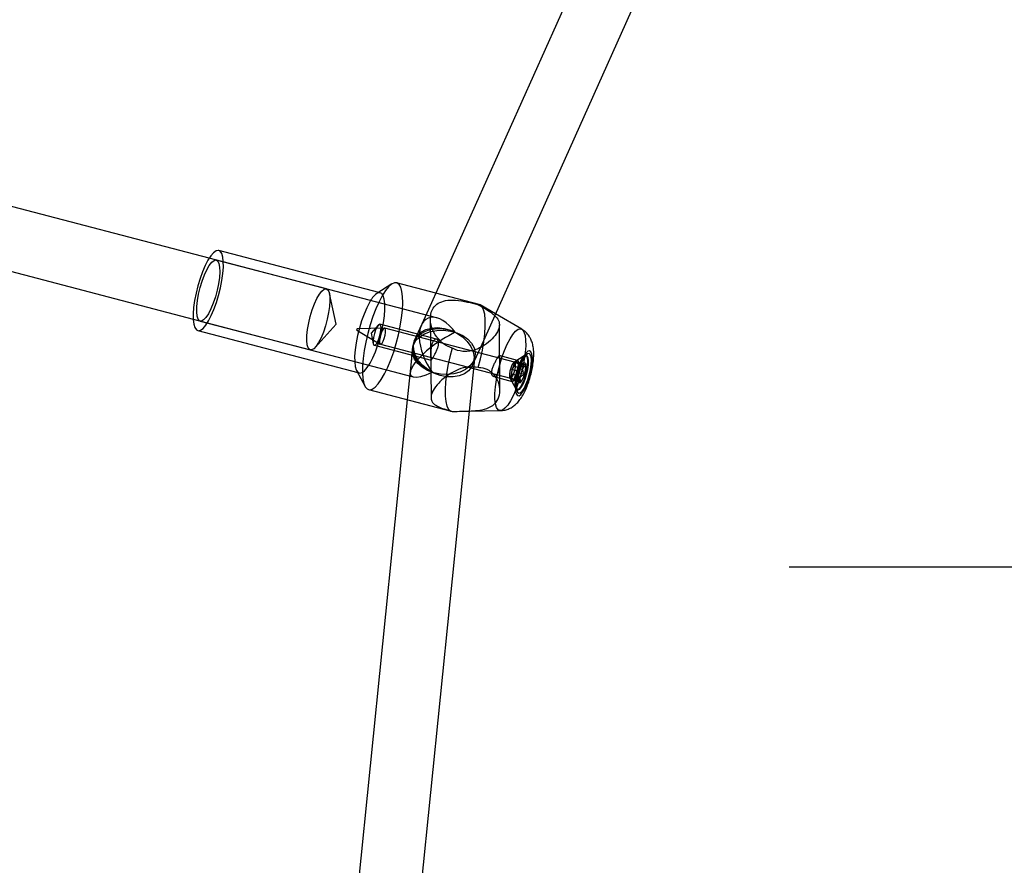
# Model space of a CAD drawing. Units: millimetres. Extents: x 691 to 26597, y 868 to 44601.
# Drawn here: x 14240 to 14490, y 3641 to 3856 of the extents above; entities that cross this region are included whole.
import ezdxf

# ---------------------------------------------------------------- set-up
doc = ezdxf.new("R2010")
doc.units = ezdxf.units.MM
doc.linetypes.add('ACAD_ISO03W100', pattern=[30, 12, -18])
doc.linetypes.add('ČERCHOVANÁ', pattern=[25.4, 12.7, -6.35, 0, -6.35])
for name, color, linetype in [('HERNI_PRVEK', 4, 'Continuous'), ('KÓTY', 7, 'Continuous'), ('OSA', 7, 'ČERCHOVANÁ')]:
    doc.layers.add(name, color=color, linetype=linetype)
doc.styles.add('arial', font='arial.ttf')
doc.dimstyles.new('KOTY_50', dxfattribs={"dimtxt": 125, "dimasz": 50, "dimexe": 50, "dimexo": 50, "dimgap": 30, "dimtad": 1, "dimdec": 0, "dimrnd": 10, "dimdsep": 46, "dimtxsty": 'arial', "dimblk": 'ARCHTICK', "dimcen": -1.5, "dimclrt": 2, "dimadec": 0, "dimazin": 0, "dimtfac": 0.63, "dimtdec": 0, "dimtix": 1, "dimtmove": 2, "dimatfit": 3, "dimldrblk": 'KOTA', "dimfxl": 400, "dimfxlon": 1, "dimtfill": 1, "dimtolj": 1, "dimtzin": 0, "dimarcsym": 0})

# ---------------------------------------------------------------- blocks, each defined once
blk = doc.blocks.new('_ArchTick')
at = {"color": 0, "linetype": 'ByBlock', "const_width": 0.15}
blk.add_lwpolyline([(-0.5, -0.5), (0.5, 0.5)], dxfattribs=at)
blk = doc.blocks.new('*D73')
at = {"layer": 'Defpoints', "color": 0, "transparency": 16777216}
for p in [(13837.08, 4452.76), (13837.08, 4452.76), (14571.98, 2658.37)]:
    blk.add_point(p, dxfattribs=at)
at = {"layer": 'KÓTY', "color": 0, "lineweight": -2, "transparency": 16777216}
for p, q in [((13837.08, 4452.76), (13883.35, 4471.71)), ((14571.98, 2658.37), (13837.08, 4452.76)), ((14571.98, 2658.37), (14618.25, 2677.32))]:
    blk.add_line(p, q, dxfattribs=at)
at = {"layer": 'KÓTY', "color": 0, "lineweight": -2, "transparency": 16777216, "xscale": 50, "yscale": 50, "zscale": 50}
for p, rotation in [((13837.08, 4452.76), 112.2715231271628), ((14571.98, 2658.37), 292.2715231271628)]:
    blk.add_blockref('_ArchTick', p, dxfattribs=dict(at, rotation=rotation))
at = {"layer": 'KÓTY', "color": 2, "transparency": 16777216, "insert": (14530.08, 3018.81), "char_height": 125, "attachment_point": 5, "rotation": 292.2715, "style": 'arial', "bg_fill": 3, "box_fill_scale": 1.1, "bg_fill_color": 256, "bg_fill_true_color": 13158600, "bg_fill_transparency": 0}
blk.add_mtext('\\A1;1940', dxfattribs=at)
blk = doc.blocks.new('KOTA')
for p, q in [((-75, -75), (75, 75)), ((0, 75), (0, -75)), ((-75, 0), (75, 0))]:
    blk.add_line(p, q)
blk = doc.blocks.new('*D75')
at = {"layer": 'Defpoints', "color": 0, "transparency": 16777216}
for p in [(16468.83, 4253.37), (16468.83, 4253.37), (12815.72, 3672.34)]:
    blk.add_point(p, dxfattribs=at)
at = {"layer": 'KÓTY', "color": 0, "lineweight": -2, "transparency": 16777216}
for p, q in [((16468.83, 4253.37), (16460.98, 4302.75)), ((12815.72, 3672.35), (16468.83, 4253.37)), ((12815.72, 3672.35), (12807.87, 3721.72))]:
    blk.add_line(p, q, dxfattribs=at)
at = {"layer": 'KÓTY', "color": 0, "lineweight": -2, "transparency": 16777216, "xscale": 50, "yscale": 50, "zscale": 50}
for p, rotation in [((16468.83, 4253.37), 9.03720038098098), ((12815.72, 3672.35), 189.037200380981)]:
    blk.add_blockref('_ArchTick', p, dxfattribs=dict(at, rotation=rotation))
at = {"layer": 'KÓTY', "color": 2, "transparency": 16777216, "insert": (13314.82, 3848.14), "char_height": 125, "attachment_point": 5, "rotation": 9.0372, "style": 'arial', "bg_fill": 3, "box_fill_scale": 1.1, "bg_fill_color": 256, "bg_fill_true_color": 13158600, "bg_fill_transparency": 0}
blk.add_mtext('\\A1;3700', dxfattribs=at)
blk = doc.blocks.new('*D77')
at = {"layer": 'Defpoints', "color": 0, "transparency": 16777216}
for p in [(13838.36, 4453.04), (13838.7, 4453.47), (14733.09, 3716.86)]:
    blk.add_point(p, dxfattribs=at)
at = {"layer": 'KÓTY', "color": 0, "lineweight": -2, "transparency": 16777216}
for p, q in [((13838.36, 4453.04), (13806.57, 4414.45)), ((14732.74, 3716.44), (13838.36, 4453.04)), ((14732.74, 3716.44), (14700.96, 3677.85))]:
    blk.add_line(p, q, dxfattribs=at)
at = {"layer": 'KÓTY', "color": 0, "lineweight": -2, "transparency": 16777216, "xscale": 50, "yscale": 50, "zscale": 50}
for p, rotation in [((13838.36, 4453.04), 140.5256900677806), ((14732.74, 3716.44), 320.5256900677806)]:
    blk.add_blockref('_ArchTick', p, dxfattribs=dict(at, rotation=rotation))
at = {"layer": 'KÓTY', "color": 2, "transparency": 16777216, "insert": (14580.56, 3966.05), "char_height": 125, "attachment_point": 5, "rotation": 320.5257, "style": 'arial', "bg_fill": 3, "box_fill_scale": 1.1, "bg_fill_color": 256, "bg_fill_true_color": 13158600, "bg_fill_transparency": 0}
blk.add_mtext('\\A1;1160', dxfattribs=at)
blk = doc.blocks.new('*D83')
at = {"layer": 'Defpoints', "color": 0, "linetype": 'ACAD_ISO03W100', "ltscale": 2, "transparency": 16777216}
for p in [(18478.83, 6472.07), (11826.88, 1624.63), (11826.88, 1624.63)]:
    blk.add_point(p, dxfattribs=at)
at = {"layer": 'KÓTY', "color": 0, "linetype": 'ACAD_ISO03W100', "lineweight": -2, "ltscale": 2, "transparency": 16777216}
for p, q in [((18478.83, 6472.07), (11826.88, 1624.63)), ((18478.83, 6472.07), (18508.28, 6431.66)), ((11826.88, 1624.63), (11856.33, 1584.22))]:
    blk.add_line(p, q, dxfattribs=at)
at = {"layer": 'KÓTY', "color": 0, "linetype": 'ACAD_ISO03W100', "lineweight": -2, "ltscale": 2, "transparency": 16777216, "xscale": 50, "yscale": 50, "zscale": 50}
for p, rotation in [((18478.83, 6472.07), 36.0817601615565), ((11826.88, 1624.63), 216.0817601615565)]:
    blk.add_blockref('_ArchTick', p, dxfattribs=dict(at, rotation=rotation))
at = {"layer": 'KÓTY', "color": 2, "linetype": 'ACAD_ISO03W100', "ltscale": 2, "transparency": 16777216, "insert": (12113.88, 1955.15), "char_height": 125, "attachment_point": 5, "rotation": 36.0818, "style": 'arial', "bg_fill": 3, "box_fill_scale": 1.1, "bg_fill_color": 256, "bg_fill_true_color": 13158600, "bg_fill_transparency": 0}
blk.add_mtext('\\A1;8230', dxfattribs=at)

msp = doc.modelspace()

# ---------------------------------------------------------------- dimensions: what is measured, and where the dimension line sits
at = {"layer": 'KÓTY', "linetype": 'ACAD_ISO03W100', "ltscale": 2}
dim = msp.add_linear_dim(base=(11826.88, 1624.627), p1=(18478.83, 6472.069), p2=(11826.88, 1624.627), angle=216.08176, dimstyle='KOTY_50', dxfattribs=at)
dim.commit()
dim.dimension.update_dxf_attribs({"geometry": '*D83', "text_midpoint": (12113.877, 1955.154), "dimtype": 161})

# ---------------------------------------------------------------- next in the draw order: linework, layer by layer
at = {"layer": 'HERNI_PRVEK', "ltscale": 8}
for p, q in [((14381.957, 3866.807), (14343.951, 3782.12)), ((14357.222, 3772.613), (14396.572, 3860.295)), ((14288.367, 3795.141), (14099.236, 3844.705)), ((14088.492, 3830.981), (14284.311, 3779.663)), ((14331.345, 3786.462), (14290.793, 3797.089)), ((14346.041, 3780.026), (14288.367, 3795.141)), ((14318.081, 3787.353), (14290.159, 3794.671)), ((14334.699, 3788.608), (14330.852, 3786.147)), ((14345.821, 3786.286), (14335.89, 3788.889)), ((14320.527, 3778.442), (14318.836, 3786.179)), ((14331.745, 3786.357), (14331.345, 3786.462)), ((14356.831, 3783.401), (14345.821, 3786.286)), ((14360.993, 3781.015), (14357.101, 3783.289)), ((14343.951, 3782.12), (14340.556, 3774.556)), ((14367.645, 3777.13), (14360.993, 3781.015)), ((14284.311, 3779.663), (14340.085, 3765.047)), ((14286.103, 3779.193), (14314.025, 3771.876)), ((14315.259, 3772.529), (14320.527, 3778.442)), ((14331.218, 3778.148), (14329.407, 3776.115)), ((14346.038, 3774.6), (14331.642, 3778.372)), ((14342.183, 3778.18), (14340.301, 3773.986)), ((14344.444, 3779.748), (14344.62, 3759.804)), ((14362.105, 3761.614), (14361.958, 3778.256)), ((14285.47, 3776.775), (14326.021, 3766.148)), ((14325.785, 3776.91), (14331.766, 3773.333)), ((14332.828, 3777.383), (14325.86, 3777.199)), ((14329.407, 3776.115), (14329.988, 3773.456)), ((14365.82, 3768.743), (14332.873, 3777.378)), ((14330.247, 3773.052), (14344.645, 3769.279)), ((14331.808, 3773.315), (14364.756, 3764.68)), ((14339.896, 3772.087), (14338.594, 3759.235)), ((14339.959, 3772.709), (14339.297, 3766.181)), ((14354.383, 3756.351), (14355.814, 3770.474)), ((14355.154, 3768.005), (14357.222, 3772.613)), ((14366.59, 3769.214), (14361.92, 3770.437)), ((14368.28, 3770.389), (14365.642, 3768.701)), ((14369.049, 3770.882), (14366.356, 3769.158)), ((14368.663, 3770.48), (14368.626, 3770.487)), ((14368.849, 3770.431), (14368.663, 3770.48)), ((14365.213, 3766.935), (14365.697, 3767.771)), ((14365.697, 3767.771), (14366.144, 3768.91)), ((14365.697, 3767.771), (14367, 3767.43)), ((14366.144, 3768.91), (14366.392, 3768.484)), ((14366.144, 3768.91), (14368.005, 3768.423)), ((14366.392, 3768.484), (14366.777, 3768.541)), ((14366.392, 3768.484), (14367.695, 3768.143)), ((14366.777, 3768.541), (14366.541, 3767.279)), ((14366.777, 3768.541), (14368.639, 3768.053)), ((14367.834, 3768.138), (14367.695, 3768.143)), ((14368.146, 3768.541), (14367.846, 3768.349)), ((14325.746, 3766.664), (14327.892, 3762.632)), ((14326.021, 3766.148), (14326.421, 3766.043)), ((14364.916, 3764.59), (14365.152, 3765.852)), ((14365.152, 3765.852), (14365.213, 3766.935)), ((14365.152, 3765.852), (14366.455, 3765.511)), ((14365.213, 3766.935), (14367.074, 3766.447)), ((14365.996, 3765.36), (14365.549, 3764.221)), ((14366.48, 3766.196), (14365.996, 3765.36)), ((14365.996, 3765.36), (14366.804, 3765.148)), ((14366.541, 3767.279), (14366.48, 3766.196)), ((14366.48, 3766.196), (14366.975, 3766.066)), ((14366.541, 3767.279), (14367.281, 3767.085)), ((14366.975, 3766.066), (14368.341, 3765.708)), ((14367.281, 3767.085), (14367.844, 3766.937)), ((14360.524, 3765.117), (14365.196, 3763.893)), ((14364.621, 3764.805), (14366.092, 3762.04)), ((14365.301, 3764.647), (14364.916, 3764.59)), ((14364.916, 3764.59), (14366.777, 3764.102)), ((14365.019, 3764.056), (14366.521, 3761.233)), ((14365.549, 3764.221), (14365.301, 3764.647)), ((14365.301, 3764.647), (14366.604, 3764.305)), ((14365.549, 3764.221), (14367.411, 3763.733)), ((14366.603, 3764.24), (14366.882, 3763.717)), ((14366.604, 3764.305), (14366.766, 3764.163)), ((14366.766, 3764.163), (14367.411, 3763.733)), ((14366.804, 3765.148), (14367.299, 3765.018)), ((14328.792, 3761.804), (14349.733, 3756.316)), ((14366.345, 3761.785), (14366.381, 3761.773)), ((14366.381, 3761.773), (14366.567, 3761.725)), ((14338.594, 3759.235), (14314.182, 3518.315)), ((14330.434, 3519.993), (14354.383, 3756.351)), ((14350.023, 3756.281), (14362.232, 3756.477)), ((14350.023, 3756.281), (14350.153, 3756.291))]:
    msp.add_line(p, q, dxfattribs=at)
at = {"layer": 'HERNI_PRVEK', "ltscale": 8, "flags": 128}
for points in [[(14285.47, 3776.775), (14285.595, 3776.753), (14286.168, 3776.876), (14286.808, 3777.341), (14287.493, 3778.133), (14288.199, 3779.225), (14288.904, 3780.579), (14289.582, 3782.149), (14290.21, 3783.883), (14290.768, 3785.72), (14291.236, 3787.598), (14291.599, 3789.454), (14291.843, 3791.224), (14291.961, 3792.848), (14291.948, 3794.27), (14291.806, 3795.442), (14291.538, 3796.325), (14291.154, 3796.887), (14290.793, 3797.089)], [(14290.793, 3797.089), (14290.668, 3797.111), (14290.095, 3796.988), (14289.455, 3796.523), (14288.77, 3795.731), (14288.063, 3794.639)], [(14288.063, 3794.639), (14287.359, 3793.285), (14286.681, 3791.715), (14286.052, 3789.981), (14285.494, 3788.144), (14285.026, 3786.266), (14284.664, 3784.41), (14284.42, 3782.64), (14284.302, 3781.017), (14284.314, 3779.594), (14284.457, 3778.422), (14284.725, 3777.539), (14285.108, 3776.977), (14285.47, 3776.775)], [(14288.183, 3781.06), (14287.553, 3780.107), (14286.95, 3779.474), (14286.402, 3779.189), (14285.935, 3779.266), (14285.571, 3779.702), (14285.326, 3780.475), (14285.213, 3781.551), (14285.236, 3782.878), (14285.395, 3784.395), (14285.681, 3786.031), (14286.082, 3787.708), (14286.579, 3789.35), (14287.148, 3790.878), (14287.764, 3792.222), (14288.396, 3793.318), (14289.016, 3794.116), (14289.595, 3794.578), (14290.106, 3794.682), (14290.524, 3794.424), (14290.83, 3793.816), (14291.01, 3792.886), (14291.055, 3791.677), (14290.964, 3790.247), (14290.74, 3788.661), (14290.395, 3786.995), (14289.943, 3785.326), (14289.407, 3783.732), (14288.811, 3782.287), (14288.183, 3781.06)], [(14328.792, 3761.804), (14329.014, 3761.77), (14329.681, 3761.918), (14330.417, 3762.414), (14331.203, 3763.245), (14332.019, 3764.389), (14332.843, 3765.817), (14333.654, 3767.492), (14334.431, 3769.37), (14335.153, 3771.403), (14335.803, 3773.538), (14336.363, 3775.72), (14336.819, 3777.893), (14337.16, 3779.999), (14337.375, 3781.985), (14337.46, 3783.799), (14337.412, 3785.394), (14337.233, 3786.728), (14336.927, 3787.768), (14336.502, 3788.487), (14335.97, 3788.864), (14335.89, 3788.889)], [(14335.89, 3788.889), (14335.344, 3788.892), (14334.639, 3788.569), (14333.876, 3787.904), (14333.072, 3786.913), (14332.25, 3785.623)], [(14316.105, 3773.743), (14315.475, 3772.79), (14314.872, 3772.156), (14314.324, 3771.871), (14313.857, 3771.949), (14313.493, 3772.384), (14313.248, 3773.158), (14313.135, 3774.234), (14313.158, 3775.561), (14313.316, 3777.078), (14313.603, 3778.713), (14314.004, 3780.391), (14314.5, 3782.032), (14315.07, 3783.56), (14315.685, 3784.904), (14316.318, 3786.001), (14316.938, 3786.799), (14317.517, 3787.26), (14318.027, 3787.365), (14318.445, 3787.107), (14318.751, 3786.499), (14318.931, 3785.568), (14318.977, 3784.36), (14318.886, 3782.929), (14318.662, 3781.344), (14318.316, 3779.678), (14317.865, 3778.008), (14317.328, 3776.414), (14316.732, 3774.97), (14316.105, 3773.743)], [(14325.746, 3766.664), (14326.06, 3766.244), (14326.547, 3766.021), (14327.12, 3766.144), (14327.759, 3766.609), (14328.444, 3767.401), (14329.151, 3768.493), (14329.855, 3769.847), (14330.534, 3771.417), (14331.162, 3773.151), (14331.72, 3774.988), (14332.188, 3776.866), (14332.55, 3778.722), (14332.795, 3780.492), (14332.913, 3782.115), (14332.9, 3783.538), (14332.757, 3784.71), (14332.49, 3785.593), (14332.106, 3786.155), (14331.619, 3786.379), (14331.046, 3786.256), (14330.852, 3786.147)], [(14332.25, 3785.623), (14331.43, 3784.066), (14330.633, 3782.284), (14329.881, 3780.322), (14329.193, 3778.231), (14328.586, 3776.065), (14328.076, 3773.881), (14327.677, 3771.735), (14327.398, 3769.682), (14327.248, 3767.776), (14327.229, 3766.066), (14327.343, 3764.597), (14327.586, 3763.406), (14327.952, 3762.524), (14328.432, 3761.974), (14328.792, 3761.804)], [(14329.015, 3783.907), (14328.311, 3782.553), (14327.633, 3780.983), (14327.004, 3779.249), (14326.446, 3777.412), (14325.978, 3775.534), (14325.616, 3773.678), (14325.371, 3771.908), (14325.254, 3770.284), (14325.266, 3768.862), (14325.409, 3767.69), (14325.676, 3766.807), (14325.746, 3766.664)], [(14356.552, 3767.382), (14357.148, 3769.579), (14357.641, 3771.784), (14358.019, 3773.937), (14358.271, 3775.983), (14358.392, 3777.866), (14358.377, 3779.538), (14358.227, 3780.954), (14357.947, 3782.076), (14357.543, 3782.874), (14357.026, 3783.328), (14356.411, 3783.426)], [(14330.927, 3777.731), (14330.565, 3776.965), (14330.254, 3776.03), (14330.036, 3775.052), (14329.942, 3774.163), (14329.982, 3773.483), (14330.153, 3773.105), (14330.43, 3773.078), (14330.777, 3773.408), (14331.147, 3774.048), (14331.489, 3774.914), (14331.758, 3775.887), (14331.917, 3776.836), (14331.944, 3777.634), (14331.837, 3778.172), (14331.609, 3778.378), (14331.291, 3778.224), (14330.927, 3777.731)], [(14325.814, 3777.144), (14325.795, 3777.094), (14325.78, 3777.037), (14325.772, 3776.983), (14325.772, 3776.94), (14325.78, 3776.914), (14325.795, 3776.909), (14325.815, 3776.927), (14325.837, 3776.963), (14325.856, 3777.014), (14325.871, 3777.07), (14325.879, 3777.124), (14325.879, 3777.168), (14325.871, 3777.194), (14325.856, 3777.198), (14325.836, 3777.181), (14325.814, 3777.144)], [(14332.184, 3776.612), (14331.908, 3775.905), (14331.698, 3775.113), (14331.586, 3774.357), (14331.589, 3773.751), (14331.706, 3773.388), (14331.92, 3773.323), (14332.198, 3773.566), (14332.497, 3774.08), (14332.773, 3774.787), (14332.983, 3775.579), (14333.095, 3776.336), (14333.092, 3776.942), (14332.975, 3777.305), (14332.761, 3777.37), (14332.484, 3777.126), (14332.184, 3776.612)], [(14355.279, 3768.842), (14354.476, 3767.81), (14353.364, 3766.94), (14351.995, 3766.273), (14350.431, 3765.84), (14348.748, 3765.661), (14347.022, 3765.746), (14345.336, 3766.089), (14343.767, 3766.675), (14342.39, 3767.476), (14341.268, 3768.455), (14340.454, 3769.566), (14339.986, 3770.758), (14339.886, 3771.974), (14340.159, 3773.157), (14340.791, 3774.253), (14341.754, 3775.209), (14343.002, 3775.982), (14344.477, 3776.536), (14346.11, 3776.843), (14347.825, 3776.89), (14349.541, 3776.675), (14351.178, 3776.208), (14352.66, 3775.51), (14353.917, 3774.615), (14354.891, 3773.564), (14355.535, 3772.405), (14355.821, 3771.195), (14355.734, 3769.988), (14355.279, 3768.842)], [(14354.956, 3767.618), (14354.161, 3766.615), (14353.071, 3765.829), (14351.738, 3765.299), (14350.223, 3765.048), (14348.597, 3765.088), (14346.936, 3765.418), (14345.318, 3766.023), (14343.819, 3766.873), (14342.509, 3767.929), (14341.449, 3769.142), (14340.688, 3770.455), (14340.262, 3771.806), (14340.192, 3773.133), (14340.479, 3774.373), (14341.112, 3775.469), (14342.06, 3776.369), (14343.279, 3777.031), (14344.712, 3777.424), (14346.291, 3777.529), (14347.944, 3777.343), (14349.593, 3776.873), (14351.161, 3776.142), (14352.574, 3775.183), (14353.766, 3774.042), (14354.682, 3772.772), (14355.279, 3771.432), (14355.528, 3770.084), (14355.419, 3768.793), (14354.956, 3767.618)], [(14367.645, 3777.13), (14367.806, 3777.01), (14368.198, 3776.437), (14368.471, 3775.537), (14368.616, 3774.341), (14368.629, 3772.891), (14368.509, 3771.236), (14368.26, 3769.431), (14367.89, 3767.539), (14367.413, 3765.624), (14366.844, 3763.75), (14366.203, 3761.983), (14365.512, 3760.382), (14364.794, 3759.001), (14364.073, 3757.888), (14363.375, 3757.081), (14362.722, 3756.606), (14362.232, 3756.477)], [(14364.655, 3774.718), (14365.375, 3775.831), (14366.074, 3776.639), (14366.726, 3777.113), (14367.31, 3777.238), (14367.645, 3777.13)], [(14362.232, 3756.477), (14362.138, 3756.481), (14361.642, 3756.709), (14361.251, 3757.283), (14360.978, 3758.183), (14360.832, 3759.378), (14360.82, 3760.828), (14360.94, 3762.484), (14361.189, 3764.288), (14361.558, 3766.18), (14362.036, 3768.096), (14362.604, 3769.969), (14363.245, 3771.736), (14363.937, 3773.337), (14364.655, 3774.718)], [(14350.011, 3772.334), (14349.416, 3770.137), (14348.923, 3767.933), (14348.545, 3765.779), (14348.292, 3763.734), (14348.172, 3761.85), (14348.187, 3760.179), (14348.336, 3758.763), (14348.617, 3757.641), (14349.021, 3756.843), (14349.537, 3756.388), (14350.023, 3756.281)], [(14368.135, 3770.269), (14367.602, 3769.207), (14367.105, 3767.941), (14366.675, 3766.55), (14366.339, 3765.122), (14366.118, 3763.747), (14366.026, 3762.51), (14366.07, 3761.489), (14366.245, 3760.749), (14366.542, 3760.337), (14366.941, 3760.277), (14367.418, 3760.574), (14367.942, 3761.21), (14368.48, 3762.143), (14369, 3763.316), (14369.467, 3764.655), (14369.853, 3766.076), (14370.134, 3767.489), (14370.291, 3768.806), (14370.315, 3769.944), (14370.205, 3770.831), (14369.967, 3771.412), (14369.617, 3771.65), (14369.175, 3771.53), (14368.671, 3771.06), (14368.135, 3770.269)], [(14368.14, 3769.773), (14367.649, 3768.79), (14367.193, 3767.613), (14366.805, 3766.324), (14366.51, 3765.01), (14366.328, 3763.76), (14366.272, 3762.66), (14366.345, 3761.784), (14366.543, 3761.193), (14366.853, 3760.926), (14367.252, 3761.002), (14367.714, 3761.416), (14368.207, 3762.139), (14368.698, 3763.122), (14369.153, 3764.298), (14369.542, 3765.587), (14369.837, 3766.902), (14370.019, 3768.151), (14370.075, 3769.252), (14370.001, 3770.127), (14369.803, 3770.718), (14369.494, 3770.985), (14369.095, 3770.909), (14368.633, 3770.496), (14368.14, 3769.773)], [(14366.324, 3761.915), (14366.382, 3761.841), (14366.71, 3761.718), (14367.119, 3761.948), (14367.576, 3762.512), (14368.044, 3763.365), (14368.484, 3764.438), (14368.862, 3765.644), (14369.146, 3766.885), (14369.313, 3768.061), (14369.351, 3769.076), (14369.255, 3769.848), (14369.034, 3770.314), (14368.706, 3770.438), (14368.544, 3770.385)], [(14366.381, 3761.773), (14366.524, 3761.766), (14366.933, 3761.996), (14367.39, 3762.561), (14367.858, 3763.414), (14368.298, 3764.487), (14368.675, 3765.693), (14368.959, 3766.934), (14369.127, 3768.109), (14369.164, 3769.124), (14369.069, 3769.896), (14368.848, 3770.363), (14368.663, 3770.48)], [(14368.626, 3770.487), (14368.52, 3770.487), (14368.11, 3770.257), (14367.653, 3769.692), (14367.186, 3768.839)], [(14365.131, 3767.978), (14364.856, 3767.271), (14364.646, 3766.479), (14364.533, 3765.722), (14364.536, 3765.116), (14364.653, 3764.754), (14364.867, 3764.689), (14365.145, 3764.932), (14365.445, 3765.446), (14365.721, 3766.153), (14365.931, 3766.945), (14366.043, 3767.701), (14366.04, 3768.307), (14365.923, 3768.67), (14365.709, 3768.735), (14365.431, 3768.492), (14365.131, 3767.978)], [(14365.875, 3768.572), (14365.513, 3767.806), (14365.202, 3766.871), (14364.985, 3765.893), (14364.89, 3765.004), (14364.931, 3764.324), (14365.101, 3763.946), (14365.379, 3763.92), (14365.726, 3764.249), (14366.095, 3764.889), (14366.438, 3765.755), (14366.706, 3766.728), (14366.865, 3767.677), (14366.893, 3768.475), (14366.785, 3769.013), (14366.557, 3769.219), (14366.24, 3769.065), (14365.875, 3768.572)], [(14367.186, 3768.839), (14366.746, 3767.766), (14366.368, 3766.56), (14366.084, 3765.319), (14365.917, 3764.144), (14365.879, 3763.129), (14365.975, 3762.357), (14366.196, 3761.89), (14366.345, 3761.785)], [(14367.372, 3768.79), (14366.932, 3767.717), (14366.554, 3766.511), (14366.27, 3765.27), (14366.103, 3764.095), (14366.065, 3763.08), (14366.161, 3762.308), (14366.324, 3761.915)], [(14368.005, 3768.423), (14368.121, 3768.524), (14368.229, 3768.583), (14368.328, 3768.599), (14368.417, 3768.572), (14368.494, 3768.502), (14368.557, 3768.391), (14368.606, 3768.241), (14368.639, 3768.053)], [(14367.411, 3763.733), (14367.295, 3763.632), (14367.187, 3763.573), (14367.088, 3763.557), (14366.999, 3763.583), (14366.922, 3763.653), (14366.859, 3763.764), (14366.81, 3763.915), (14366.777, 3764.102)]]:
    msp.add_lwpolyline(points, dxfattribs=at)
at = {"layer": 'HERNI_PRVEK', "ltscale": 8}
for centre, radius, start, end in [((14334.751, 3781.075), 6.397, 127.55398, 153.72365), ((14370.487, 3767.729), 3.291, 126.20091, 161.18829), ((14372.103, 3765.284), 5.161, 142.55351, 166.9789), ((14362.054, 3767.697), 6.594, 342.44791, 3.09639), ((14373.362, 3764.459), 6.595, 162.44815, 183.09616), ((14363.313, 3766.871), 5.161, 322.55348, 346.979)]:
    msp.add_arc(centre, radius, start, end, dxfattribs=at)
for major_axis, ratio, start_param, end_param in [((4.116, -8.6), 0.5396864, 1.925096, 5.0666887), ((8.403, 5.833), 0.2849684, 1.0269881, 4.1685807), ((7.777, -2.081), 0.7147334, 1.3812877, 4.5228804)]:
    msp.add_ellipse((14347.855, 3771.28), major_axis=major_axis, ratio=ratio, start_param=start_param, end_param=end_param, dxfattribs=at)
for points, knots in [([(14346.699, 3774.507), (14346.477, 3774.718), (14345.583, 3775.571), (14344.675, 3777.653), (14344.262, 3780.275), (14344.96, 3782.461), (14346.388, 3783.814), (14348.342, 3784.492), (14350.852, 3784.567), (14353.69, 3784.108), (14355.575, 3783.636), (14356.411, 3783.426)], [0, 0, 0, 0, 0.0403384, 0.1627649, 0.2997261, 0.4225974, 0.5290603, 0.6358941, 0.7561252, 0.8918467, 1, 1, 1, 1]), ([(14356.411, 3783.426), (14357.1, 3783.043), (14358.48, 3782.275), (14360.011, 3781.301), (14360.575, 3780.729), (14360.774, 3780.528)], [0, 0, 0, 0, 0.39263141, 0.78612336, 1, 1, 1, 1]), ([(14360.774, 3780.528), (14360.957, 3780.365), (14361.627, 3779.771), (14362.066, 3778.64), (14361.84, 3776.96), (14360.63, 3775.105), (14358.759, 3773.365), (14356.742, 3772.189), (14354.855, 3771.599), (14352.969, 3771.389), (14351.283, 3771.709), (14350.259, 3772.212), (14350.011, 3772.334)], [0, 0, 0, 0, 0.0481751, 0.1761644, 0.3167549, 0.4459589, 0.5687383, 0.700683, 0.7699943, 0.842014, 0.9617715, 1, 1, 1, 1]), ([(14362.287, 3756.506), (14362.572, 3756.516), (14363.241, 3756.537), (14364.23, 3756.851), (14365.206, 3757.347), (14366.066, 3758.002), (14366.849, 3758.812), (14367.611, 3759.851), (14368.321, 3761.114), (14368.981, 3762.604), (14369.54, 3764.175), (14370.004, 3765.816), (14370.357, 3767.456), (14370.595, 3769.085), (14370.699, 3770.724), (14370.629, 3772.203), (14370.367, 3773.524), (14369.95, 3774.647), (14369.337, 3775.66), (14368.583, 3776.511), (14367.961, 3776.905), (14367.685, 3777.08)], [0, 0, 0, 0, 0.0322254, 0.0754877, 0.1177274, 0.1606118, 0.2066802, 0.2603342, 0.3272572, 0.3883334, 0.4514112, 0.512031, 0.5722834, 0.6335045, 0.6977583, 0.7696784, 0.8232834, 0.8706932, 0.9169454, 0.9630399, 1, 1, 1, 1]), ([(14345.12, 3774.011), (14345.239, 3774.178), (14345.477, 3774.513), (14345.896, 3774.662), (14346.275, 3774.532), (14346.531, 3774.11), (14346.584, 3773.465), (14346.435, 3772.691), (14346.128, 3771.853), (14345.724, 3771.006), (14345.312, 3770.242), (14344.976, 3769.661), (14344.747, 3769.317), (14344.618, 3769.236), (14344.562, 3769.452), (14344.544, 3769.965), (14344.542, 3770.703), (14344.565, 3771.574), (14344.646, 3772.497), (14344.817, 3773.374), (14345.022, 3773.805), (14345.12, 3774.011)], [0, 0, 0, 0, 0.0519326, 0.1038103, 0.1571556, 0.2118115, 0.2647868, 0.3156578, 0.3672989, 0.421315, 0.4757341, 0.5280228, 0.5790143, 0.6312727, 0.6856164, 0.7397287, 0.7913651, 0.8422526, 0.8951606, 0.9497981, 1, 1, 1, 1]), ([(14350.011, 3772.334), (14349.211, 3772.626), (14347.913, 3773.099), (14347.035, 3774.116), (14346.699, 3774.507)], [0, 0, 0, 0, 0.6163015, 1, 1, 1, 1]), ([(14361.408, 3769.743), (14361.289, 3769.533), (14361.052, 3769.114), (14360.638, 3768.305), (14360.268, 3767.449), (14360.024, 3766.605), (14359.983, 3765.884), (14360.144, 3765.364), (14360.461, 3765.085), (14360.872, 3765.09), (14361.287, 3765.412), (14361.623, 3766.009), (14361.848, 3766.797), (14361.971, 3767.702), (14362.016, 3768.634), (14362.022, 3769.464), (14362.012, 3770.071), (14361.979, 3770.414), (14361.889, 3770.473), (14361.712, 3770.257), (14361.506, 3769.909), (14361.408, 3769.743)], [0, 0, 0, 0, 0.0519326, 0.1038112, 0.1571554, 0.2118111, 0.264787, 0.3156566, 0.3672993, 0.4213149, 0.4757336, 0.5280246, 0.5790143, 0.6312735, 0.6856187, 0.7397274, 0.7913661, 0.8422523, 0.8951588, 0.9497972, 1, 1, 1, 1]), ([(14368.005, 3768.423), (14367.841, 3768.296), (14367.465, 3768.006), (14367.142, 3767.653), (14367.002, 3767.433), (14367, 3767.43)], [0, 0, 0, 0, 0.4347521, 0.9913983, 1, 1, 1, 1]), ([(14367.695, 3768.143), (14367.7, 3768.175), (14367.72, 3768.299), (14367.884, 3768.37), (14368.005, 3768.423)], [0, 0, 0, 0, 0.259737, 1, 1, 1, 1]), ([(14368.639, 3768.053), (14368.598, 3768.058), (14368.3, 3768.097), (14368.05, 3768.119), (14367.834, 3768.138)], [0, 0, 0, 0, 0.1383777, 1, 1, 1, 1]), ([(14367.844, 3766.937), (14367.894, 3767.047), (14368.087, 3767.471), (14368.404, 3767.805), (14368.639, 3768.053)], [0, 0, 0, 0, 0.25955521, 1, 1, 1, 1]), ([(14356.552, 3767.382), (14355.714, 3767.499), (14354.043, 3767.731), (14351.415, 3766.947), (14348.816, 3765.529), (14346.517, 3763.569), (14345.042, 3761.598), (14344.511, 3760.008), (14344.748, 3758.756), (14345.794, 3757.749), (14347.62, 3756.985), (14349.375, 3756.504), (14350.153, 3756.291)], [0, 0, 0, 0, 0.0922791, 0.1840298, 0.2881251, 0.4045794, 0.5090527, 0.5995739, 0.6904108, 0.7926406, 0.9080394, 1, 1, 1, 1]), ([(14350.153, 3756.291), (14350.886, 3756.3), (14352.354, 3756.319), (14354.786, 3756.374), (14357.166, 3756.573), (14359.423, 3757.157), (14361.214, 3758.437), (14362.129, 3760.367), (14362.148, 3762.593), (14361.454, 3764.479), (14360.432, 3765.831), (14359.179, 3766.864), (14357.792, 3767.35), (14356.794, 3767.376), (14356.552, 3767.382)], [0, 0, 0, 0, 0.0855929, 0.1713741, 0.2556718, 0.3557591, 0.465701, 0.5667388, 0.6627519, 0.7659328, 0.8201342, 0.8764539, 0.9701051, 1, 1, 1, 1]), ([(14366.455, 3765.511), (14366.461, 3765.386), (14366.485, 3764.906), (14366.653, 3764.444), (14366.777, 3764.102)], [0, 0, 0, 0, 0.2595411, 1, 1, 1, 1]), ([(14367.299, 3765.018), (14367.377, 3765.093), (14367.66, 3765.364), (14368.056, 3765.564), (14368.341, 3765.708)], [0, 0, 0, 0, 0.2765466, 1, 1, 1, 1]), ([(14368.341, 3765.708), (14368.254, 3765.867), (14368.042, 3766.251), (14367.887, 3766.671), (14367.847, 3766.921), (14367.844, 3766.937)], [0, 0, 0, 0, 0.39601934, 0.96112208, 1, 1, 1, 1]), ([(14366.777, 3764.102), (14366.763, 3764.112), (14366.66, 3764.178), (14366.566, 3764.255), (14366.597, 3764.297), (14366.604, 3764.305)], [0, 0, 0, 0, 0.1124857, 0.8129693, 1, 1, 1, 1]), ([(14367.411, 3763.733), (14367.367, 3763.915), (14367.267, 3764.329), (14367.255, 3764.77), (14367.298, 3765.015), (14367.299, 3765.018)], [0, 0, 0, 0, 0.4347321, 0.9913948, 1, 1, 1, 1])]:
    msp.add_open_spline(points, degree=3, knots=knots, dxfattribs=at)
at = {"layer": 'OSA', "ltscale": 8}
msp.add_line((14435.459, 3716.864), (15030.722, 3716.864), dxfattribs=at)

# ---------------------------------------------------------------- next in the draw order: dimensions: what is measured, and where the dimension line sits
at = {"layer": 'KÓTY'}
dim = msp.add_linear_dim(base=(13837.085, 4452.763), p1=(14571.979, 2658.366), p2=(13837.085, 4452.763), angle=112.27152, dimstyle='KOTY_50', dxfattribs=at)
dim.commit()
dim.dimension.update_dxf_attribs({"geometry": '*D73', "text_midpoint": (14530.08, 3018.808), "dimtype": 161})

# ---------------------------------------------------------------- next in the draw order: dimensions: what is measured, and where the dimension line sits
dim = msp.add_linear_dim(base=(16468.829, 4253.373), p1=(12815.72, 3672.343), p2=(16468.83, 4253.37), angle=9.0372, dimstyle='KOTY_50', dxfattribs=at)
dim.commit()
dim.dimension.update_dxf_attribs({"geometry": '*D75', "text_midpoint": (13314.818, 3848.14), "dimtype": 161})

# ---------------------------------------------------------------- next in the draw order: dimensions: what is measured, and where the dimension line sits
dim = msp.add_linear_dim(base=(13838.355, 4453.044), p1=(14733.09, 3716.864), p2=(13838.703, 4453.467), angle=140.52569, dimstyle='KOTY_50', dxfattribs=at)
dim.commit()
dim.dimension.update_dxf_attribs({"geometry": '*D77', "text_midpoint": (14580.561, 3966.048), "dimtype": 161})

doc.saveas('drawing.dxf')
